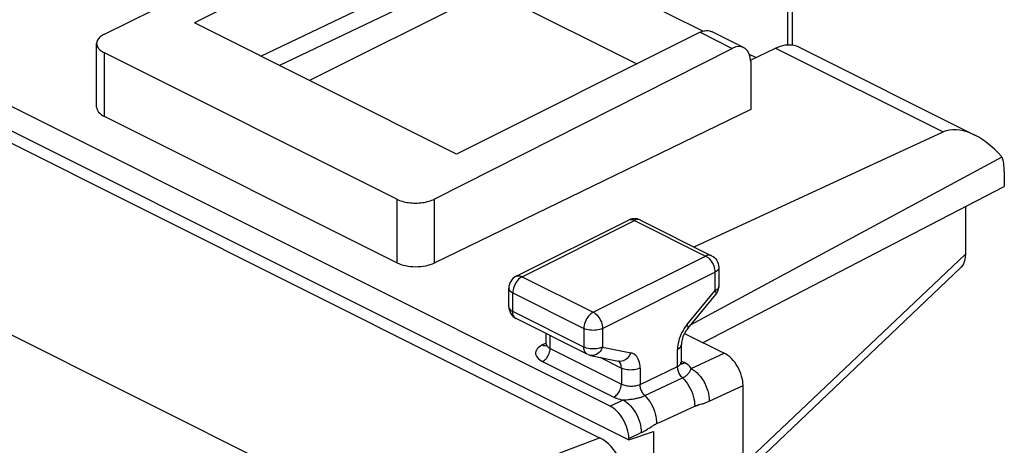
# Model space of a CAD drawing. Units: millimetres. Extents: x 107.6 to 153.8, y 83.2 to 143.9.
# Drawn here: x 135.2 to 153.8, y 123.7 to 131.8 of the extents above; entities that cross this region are included whole.
import ezdxf

# ---------------------------------------------------------------- set-up
doc = ezdxf.new("R2010")
doc.units = ezdxf.units.MM
doc.header["$LTSCALE"] = 16.335
doc.layers.get('0').update_dxf_attribs({"linetype": 'CONTINUOUS'})
doc.layers.add('DRAFT', color=7, linetype='CONTINUOUS')
doc.layers.add('RACCORDO', color=7, linetype='CONTINUOUS')

msp = doc.modelspace()

# ---------------------------------------------------------------- linework, layer by layer
at = {"color": 7, "linetype": 'CONTINUOUS'}
for p, q in [((149.81, 134.623), (149.81, 131.288)), ((148.128, 131.547), (145.951, 132.636)), ((144.104, 132.318), (140.699, 130.616)), ((144.104, 132.318), (146.881, 130.93)), ((143.476, 129.227), (138.527, 131.702)), ((149.125, 131.049), (149.007, 131.108))]:
    msp.add_line(p, q, dxfattribs=at)
at = {"color": 253, "linetype": 'CONTINUOUS'}
msp.add_line((149.726, 134.519), (149.726, 131.29), dxfattribs=at)
at = {"layer": 'DRAFT', "color": 7, "linetype": 'CONTINUOUS'}
for p, q in [((139.781, 131.075), (143.476, 132.843)), ((131.033, 131.686), (146.727, 123.839)), ((148.132, 125.672), (153.818, 128.616)), ((146.727, 123.839), (147.195, 123.996)), ((147.195, 123.996), (147.195, 122.375))]:
    msp.add_line(p, q, dxfattribs=at)
at = {"layer": 'RACCORDO', "color": 253, "linetype": 'CONTINUOUS'}
for p, q in [((112.011, 137.351), (142.063, 122.325)), ((148.073, 131.525), (148.678, 131.222)), ((136.828, 129.94), (136.828, 131.137)), ((149.499, 131.228), (152.663, 129.646)), ((142.347, 128.378), (142.347, 127.18)), ((143.056, 128.379), (143.056, 127.174)), ((144.714, 126.916), (146.835, 127.977)), ((146.835, 127.977), (148.179, 127.305)), ((146.057, 126.245), (148.179, 127.305)), ((153.084, 127.341), (148.886, 123.365)), ((146.234, 125.94), (148.355, 127)), ((148.355, 127), (148.355, 126.649)), ((144.714, 126.916), (146.057, 126.245)), ((144.537, 126.26), (144.537, 126.612)), ((144.537, 126.612), (145.881, 125.94)), ((147.825, 126.009), (148.355, 126.649)), ((145.881, 125.589), (144.537, 126.26)), ((145.881, 125.94), (145.881, 125.589)), ((146.234, 125.94), (146.234, 125.589)), ((147.825, 126.009), (147.799, 125.975)), ((145.244, 125.562), (145.244, 125.804)), ((145.166, 125.659), (145.1, 125.628)), ((145.226, 125.572), (145.244, 125.562)), ((145.244, 125.562), (146.588, 124.89)), ((146.234, 125.589), (146.764, 125.479)), ((147.648, 125.222), (147.648, 125.546)), ((145.1, 125.317), (146.444, 124.645)), ((146.179, 125.396), (146.588, 125.192)), ((147.721, 125.299), (147.721, 125.305)), ((147.787, 125.288), (147.728, 125.318)), ((147.906, 125.183), (148.532, 125.472)), ((146.588, 125.192), (146.588, 124.89)), ((146.941, 124.883), (147.648, 125.222)), ((146.941, 125.192), (146.941, 124.883)), ((147.898, 125.164), (147.906, 125.183)), ((147.032, 124.673), (147.742, 125.008)), ((148.248, 124.567), (148.886, 124.862)), ((146.374, 124.475), (146.622, 124.59)), ((146.679, 124.595), (146.714, 124.598)), ((142.063, 122.325), (146.177, 123.878)), ((146.727, 123.865), (146.963, 123.974))]:
    msp.add_line(p, q, dxfattribs=at)
at = {"layer": 'RACCORDO', "color": 7, "linetype": 'CONTINUOUS'}
for p, q in [((136.83, 131.492), (142.517, 134.303)), ((143.123, 134), (138.527, 131.702)), ((145.256, 133.349), (140.135, 130.898)), ((146.374, 124.475), (131.387, 131.968)), ((130.542, 131.696), (146.177, 123.878)), ((148.073, 131.525), (143.476, 129.227)), ((148.296, 131.539), (148.901, 131.237)), ((136.681, 130.115), (136.681, 131.314)), ((149.934, 131.25), (153.259, 129.588)), ((142.347, 128.378), (136.828, 131.137)), ((143.056, 128.379), (148.678, 131.222)), ((149.028, 131.003), (149.499, 131.228)), ((149.03, 130.967), (149.03, 130.067)), ((149.03, 130.067), (143.056, 127.174)), ((142.347, 127.18), (136.828, 129.94)), ((147.964, 127.476), (152.663, 129.646)), ((147.896, 126.005), (153.775, 129.177)), ((153.818, 128.897), (153.818, 128.616)), ((153.084, 128.236), (153.084, 127.341)), ((144.602, 126.924), (146.723, 127.984)), ((146.733, 127.989), (146.723, 127.984)), ((146.947, 127.984), (148.29, 127.312)), ((148.429, 127.089), (148.429, 126.738)), ((148.886, 123.179), (152.999, 127.092)), ((144.464, 126.349), (144.464, 126.7)), ((147.841, 125.938), (148.371, 126.578)), ((145.945, 125.453), (144.602, 126.125)), ((145.171, 125.648), (145.171, 125.841)), ((147.781, 125.847), (148.532, 125.472)), ((147.721, 125.305), (147.721, 125.634)), ((146.007, 125.432), (146.537, 125.322)), ((147.722, 125.3), (147.721, 125.305)), ((148.886, 86.96), (148.886, 124.862)), ((146.727, 123.865), (146.727, 123.839))]:
    msp.add_line(p, q, dxfattribs=at)
for points in [[(136.83, 131.492), (136.807, 131.48), (136.786, 131.467), (136.767, 131.454), (136.749, 131.44), (136.734, 131.426), (136.72, 131.411), (136.708, 131.395), (136.699, 131.38), (136.691, 131.364), (136.686, 131.348), (136.682, 131.331), (136.681, 131.314)], [(148.073, 131.525), (148.096, 131.536), (148.119, 131.545), (148.142, 131.551), (148.164, 131.556), (148.186, 131.559), (148.208, 131.56), (148.229, 131.559), (148.249, 131.556), (148.269, 131.55), (148.288, 131.543), (148.296, 131.539)], [(136.681, 131.314), (136.682, 131.298), (136.685, 131.282), (136.69, 131.266), (136.698, 131.25), (136.707, 131.234), (136.719, 131.219), (136.732, 131.204), (136.748, 131.189), (136.765, 131.175), (136.784, 131.162), (136.805, 131.149), (136.828, 131.137)], [(149.499, 131.228), (149.545, 131.248), (149.59, 131.265), (149.635, 131.277), (149.68, 131.286), (149.723, 131.29), (149.766, 131.291), (149.807, 131.288), (149.847, 131.281), (149.886, 131.27), (149.923, 131.256), (149.934, 131.25)], [(142.347, 128.378), (142.371, 128.366), (142.397, 128.356), (142.423, 128.346), (142.451, 128.338), (142.48, 128.33), (142.51, 128.323), (142.541, 128.317), (142.572, 128.313), (142.604, 128.309), (142.636, 128.306), (142.669, 128.305), (142.702, 128.304), (142.735, 128.305), (142.768, 128.307), (142.8, 128.309), (142.832, 128.313), (142.863, 128.318), (142.894, 128.324), (142.924, 128.331), (142.953, 128.338), (142.98, 128.347), (143.007, 128.357), (143.032, 128.367), (143.056, 128.379)], [(146.947, 127.984), (146.919, 127.996), (146.889, 128.005), (146.857, 128.01), (146.826, 128.01), (146.794, 128.007), (146.763, 128), (146.733, 127.989)], [(148.29, 127.312), (148.319, 127.296), (148.345, 127.275), (148.369, 127.251), (148.389, 127.224), (148.405, 127.194), (148.418, 127.162), (148.425, 127.128), (148.429, 127.094), (148.429, 127.089)], [(153.084, 127.341), (153.081, 127.289), (153.074, 127.241), (153.063, 127.198), (153.047, 127.16), (153.027, 127.126), (153.003, 127.097), (152.999, 127.092)], [(144.602, 126.924), (144.591, 126.918), (144.564, 126.9), (144.539, 126.879), (144.517, 126.855), (144.499, 126.828), (144.484, 126.798), (144.473, 126.767), (144.466, 126.734), (144.464, 126.7)], [(148.371, 126.578), (148.39, 126.604), (148.406, 126.633), (148.417, 126.663), (148.425, 126.695)], [(148.425, 126.695), (148.428, 126.728), (148.429, 126.738)], [(144.464, 126.349), (144.466, 126.315), (144.473, 126.282), (144.484, 126.25), (144.5, 126.219), (144.52, 126.191), (144.543, 126.166), (144.57, 126.144), (144.599, 126.127), (144.602, 126.125)], [(147.841, 125.938), (147.823, 125.916), (147.807, 125.892), (147.791, 125.866), (147.776, 125.839), (147.763, 125.811), (147.751, 125.783), (147.742, 125.754), (147.734, 125.727), (147.728, 125.701), (147.724, 125.677), (147.722, 125.654), (147.721, 125.634)], [(145.171, 125.648), (145.171, 125.642), (145.169, 125.63), (145.166, 125.619), (145.163, 125.611), (145.16, 125.607)], [(147.732, 125.265), (147.729, 125.271), (147.726, 125.278), (147.723, 125.288), (147.722, 125.3)], [(147.733, 125.262), (147.734, 125.262), (147.734, 125.262), (147.732, 125.265)]]:
    msp.add_lwpolyline(points, dxfattribs=at)
at = {"layer": 'RACCORDO', "color": 253, "linetype": 'CONTINUOUS'}
for points in [[(146.723, 127.984), (146.728, 127.986), (146.748, 127.992), (146.768, 127.994), (146.79, 127.992), (146.813, 127.987), (146.835, 127.977)], [(146.947, 127.984), (146.943, 127.986), (146.923, 127.992), (146.903, 127.994), (146.881, 127.993), (146.858, 127.987), (146.835, 127.977)], [(148.29, 127.312), (148.286, 127.314), (148.267, 127.321), (148.246, 127.323), (148.224, 127.321), (148.202, 127.315), (148.179, 127.305)], [(148.179, 127.305), (148.201, 127.292), (148.224, 127.276), (148.245, 127.256), (148.266, 127.233), (148.286, 127.208), (148.303, 127.18), (148.319, 127.151), (148.331, 127.121), (148.342, 127.09), (148.349, 127.06), (148.354, 127.03), (148.355, 127)], [(148.429, 127.089), (148.427, 127.073), (148.42, 127.057), (148.41, 127.041), (148.395, 127.026), (148.377, 127.013), (148.355, 127)], [(144.714, 126.916), (144.691, 126.903), (144.668, 126.886), (144.646, 126.866), (144.625, 126.843), (144.606, 126.818), (144.589, 126.791), (144.574, 126.762), (144.561, 126.732), (144.55, 126.701), (144.543, 126.671), (144.539, 126.641), (144.537, 126.612)], [(144.602, 126.924), (144.607, 126.926), (144.626, 126.932), (144.647, 126.934), (144.669, 126.932), (144.691, 126.926), (144.714, 126.916)], [(144.464, 126.7), (144.466, 126.683), (144.473, 126.667), (144.483, 126.651), (144.498, 126.637), (144.516, 126.624), (144.537, 126.612)], [(148.429, 126.738), (148.426, 126.721), (148.42, 126.705), (148.409, 126.689), (148.395, 126.675), (148.377, 126.661), (148.355, 126.649)], [(148.355, 126.649), (148.365, 126.631), (148.372, 126.615), (148.376, 126.601), (148.376, 126.589), (148.373, 126.58)], [(144.464, 126.349), (144.466, 126.332), (144.472, 126.316), (144.483, 126.301), (144.497, 126.286), (144.515, 126.273), (144.537, 126.26)], [(144.602, 126.125), (144.592, 126.131), (144.578, 126.142), (144.566, 126.156), (144.556, 126.173), (144.547, 126.192), (144.542, 126.213), (144.538, 126.236), (144.537, 126.26)], [(146.057, 126.245), (146.034, 126.231), (146.012, 126.214), (145.99, 126.194), (145.969, 126.172), (145.95, 126.146), (145.932, 126.119), (145.917, 126.09), (145.904, 126.06), (145.894, 126.029), (145.887, 125.999), (145.882, 125.969), (145.881, 125.94)], [(146.057, 126.245), (146.08, 126.232), (146.102, 126.215), (146.124, 126.195), (146.145, 126.173), (146.164, 126.147), (146.182, 126.12), (146.197, 126.091), (146.21, 126.06), (146.22, 126.03), (146.228, 125.999), (146.233, 125.969), (146.234, 125.94)], [(146.234, 125.94), (146.209, 125.929), (146.182, 125.92), (146.153, 125.913), (146.121, 125.907), (146.089, 125.904), (146.056, 125.903), (146.023, 125.904), (145.991, 125.908), (145.96, 125.913), (145.931, 125.92), (145.905, 125.929), (145.881, 125.94)], [(147.799, 125.975), (147.774, 125.94), (147.752, 125.903), (147.731, 125.865), (147.712, 125.826)], [(147.825, 126.009), (147.835, 125.991), (147.842, 125.975), (147.845, 125.961), (147.846, 125.949), (147.842, 125.94), (147.841, 125.938)], [(147.682, 125.746), (147.67, 125.705), (147.66, 125.664), (147.654, 125.624), (147.65, 125.585), (147.648, 125.546)], [(147.712, 125.826), (147.696, 125.786), (147.682, 125.746)], [(145.1, 125.628), (145.068, 125.611), (145.04, 125.592), (145.017, 125.573), (144.998, 125.552), (144.983, 125.53), (144.974, 125.508), (144.969, 125.485), (144.969, 125.462), (144.974, 125.439), (144.984, 125.417), (144.998, 125.395), (145.017, 125.374), (145.04, 125.354), (145.068, 125.335), (145.1, 125.317)], [(145.1, 125.628), (145.119, 125.62), (145.137, 125.616), (145.155, 125.614)], [(145.1, 125.317), (145.119, 125.327), (145.137, 125.341), (145.155, 125.357), (145.172, 125.375), (145.188, 125.395), (145.202, 125.417), (145.214, 125.441), (145.225, 125.465), (145.233, 125.489), (145.239, 125.514), (145.243, 125.538), (145.244, 125.562)], [(145.155, 125.614), (145.171, 125.616), (145.187, 125.621), (145.189, 125.622)], [(145.171, 125.648), (145.171, 125.642), (145.174, 125.629), (145.179, 125.617), (145.187, 125.605), (145.198, 125.593), (145.211, 125.582), (145.226, 125.572)], [(146.234, 125.589), (146.209, 125.578), (146.182, 125.569), (146.153, 125.561), (146.122, 125.556), (146.09, 125.553), (146.057, 125.552), (146.025, 125.553), (145.993, 125.556), (145.962, 125.561), (145.932, 125.569), (145.905, 125.578), (145.881, 125.589)], [(145.945, 125.453), (145.936, 125.459), (145.922, 125.47), (145.909, 125.484), (145.899, 125.501), (145.891, 125.52), (145.885, 125.542), (145.882, 125.564), (145.881, 125.589)], [(146.234, 125.589), (146.221, 125.559), (146.205, 125.532), (146.187, 125.507), (146.166, 125.485), (146.144, 125.466), (146.12, 125.451), (146.095, 125.439), (146.069, 125.432), (146.043, 125.429), (146.018, 125.43), (146.008, 125.432)], [(147.648, 125.546), (147.67, 125.558), (147.688, 125.572), (147.702, 125.586), (147.713, 125.602), (147.719, 125.618), (147.721, 125.634)], [(146.588, 125.192), (146.586, 125.217), (146.583, 125.24), (146.577, 125.261), (146.569, 125.28), (146.559, 125.296), (146.546, 125.311), (146.532, 125.322)], [(146.764, 125.479), (146.751, 125.449), (146.735, 125.422), (146.717, 125.397), (146.697, 125.375), (146.674, 125.356), (146.65, 125.341), (146.625, 125.329), (146.599, 125.322), (146.574, 125.319), (146.548, 125.32), (146.537, 125.322)], [(146.941, 125.192), (146.94, 125.23), (146.936, 125.265), (146.929, 125.298), (146.92, 125.33), (146.908, 125.359), (146.894, 125.385), (146.877, 125.408), (146.859, 125.429), (146.838, 125.446), (146.815, 125.46), (146.791, 125.471), (146.764, 125.479)], [(147.648, 125.222), (147.666, 125.231), (147.681, 125.241), (147.695, 125.252), (147.705, 125.263), (147.713, 125.275), (147.719, 125.287), (147.721, 125.299)], [(146.941, 125.192), (146.917, 125.181), (146.889, 125.172), (146.86, 125.165), (146.829, 125.16), (146.797, 125.157), (146.764, 125.155), (146.732, 125.157), (146.7, 125.16), (146.669, 125.165), (146.639, 125.172), (146.612, 125.181), (146.588, 125.192)], [(147.742, 125.008), (147.729, 125.022), (147.716, 125.036), (147.704, 125.053), (147.693, 125.07), (147.682, 125.088), (147.673, 125.107), (147.666, 125.126), (147.659, 125.145), (147.654, 125.165), (147.651, 125.184), (147.649, 125.203), (147.648, 125.222)], [(147.734, 125.275), (147.718, 125.277), (147.702, 125.283), (147.7, 125.284)], [(147.787, 125.288), (147.769, 125.281), (147.751, 125.277), (147.734, 125.275)], [(147.742, 125.008), (147.752, 125.013), (147.762, 125.018), (147.771, 125.023), (147.781, 125.028), (147.79, 125.034), (147.799, 125.04), (147.808, 125.046), (147.816, 125.053), (147.824, 125.059), (147.832, 125.066), (147.839, 125.073), (147.846, 125.08), (147.852, 125.087), (147.858, 125.094), (147.864, 125.101), (147.869, 125.108), (147.874, 125.115), (147.878, 125.122), (147.882, 125.13), (147.885, 125.137), (147.889, 125.143), (147.892, 125.15), (147.898, 125.164)], [(147.906, 125.183), (147.895, 125.202), (147.88, 125.221), (147.862, 125.239), (147.84, 125.256), (147.815, 125.272), (147.787, 125.288)], [(147.906, 125.183), (147.943, 125.162), (147.979, 125.136), (148.013, 125.106), (148.047, 125.072), (148.079, 125.034), (148.109, 124.994), (148.137, 124.95), (148.163, 124.905), (148.185, 124.858), (148.204, 124.809), (148.22, 124.76), (148.233, 124.71), (148.241, 124.662), (148.246, 124.613), (148.248, 124.567)], [(147.742, 125.008), (147.776, 124.974), (147.807, 124.937), (147.837, 124.896), (147.864, 124.853), (147.889, 124.807), (147.911, 124.76), (147.93, 124.712), (147.945, 124.663), (147.958, 124.614), (147.966, 124.565), (147.971, 124.517), (147.972, 124.471)], [(146.444, 124.645), (146.462, 124.655), (146.481, 124.669), (146.499, 124.685), (146.515, 124.703), (146.531, 124.723), (146.545, 124.745), (146.558, 124.769), (146.568, 124.793), (146.577, 124.818), (146.583, 124.842), (146.586, 124.867), (146.588, 124.89)], [(146.588, 124.89), (146.607, 124.881), (146.629, 124.873), (146.651, 124.867), (146.675, 124.861), (146.7, 124.857), (146.725, 124.854), (146.751, 124.852), (146.777, 124.851), (146.803, 124.852), (146.828, 124.854), (146.853, 124.858), (146.877, 124.862), (146.9, 124.868), (146.921, 124.875), (146.941, 124.883)], [(147.032, 124.673), (147.019, 124.686), (147.006, 124.701), (146.995, 124.717), (146.984, 124.734), (146.974, 124.752), (146.965, 124.771), (146.958, 124.789), (146.952, 124.808), (146.947, 124.828), (146.944, 124.847), (146.942, 124.865), (146.941, 124.883)], [(146.444, 124.645), (146.47, 124.633), (146.498, 124.622), (146.527, 124.612), (146.558, 124.603), (146.589, 124.596), (146.622, 124.59)], [(146.622, 124.59), (146.635, 124.591), (146.648, 124.592), (146.679, 124.595)], [(146.622, 124.59), (146.658, 124.568), (146.694, 124.543), (146.729, 124.513), (146.763, 124.479), (146.795, 124.441), (146.825, 124.401), (146.853, 124.357), (146.878, 124.312), (146.9, 124.264), (146.92, 124.216), (146.936, 124.167), (146.948, 124.117), (146.957, 124.068), (146.962, 124.02), (146.963, 123.974)], [(146.714, 124.598), (146.733, 124.6), (146.753, 124.603), (146.774, 124.605), (146.794, 124.608), (146.814, 124.611), (146.835, 124.614), (146.855, 124.618), (146.874, 124.622), (146.893, 124.626), (146.911, 124.631), (146.929, 124.635), (146.945, 124.64), (146.962, 124.645), (146.977, 124.651), (146.992, 124.656), (147.006, 124.662), (147.019, 124.667), (147.032, 124.673)], [(147.032, 124.673), (147.064, 124.639), (147.095, 124.601), (147.123, 124.561), (147.15, 124.518), (147.173, 124.473), (147.194, 124.427), (147.213, 124.38), (147.227, 124.332), (147.239, 124.284), (147.247, 124.236), (147.251, 124.189), (147.252, 124.144)], [(148.066, 124.505), (148.107, 124.516), (148.118, 124.52), (148.13, 124.523), (148.143, 124.527), (148.156, 124.531), (148.17, 124.536), (148.184, 124.541), (148.199, 124.547), (148.215, 124.553), (148.231, 124.56), (148.248, 124.567)], [(147.252, 124.144), (147.332, 124.18), (147.412, 124.217), (147.972, 124.471)], [(147.972, 124.471), (147.978, 124.473), (147.984, 124.476), (147.99, 124.479), (147.996, 124.481), (148.003, 124.484), (148.01, 124.487), (148.017, 124.489), (148.024, 124.492), (148.032, 124.494), (148.04, 124.497), (148.048, 124.499), (148.057, 124.502), (148.066, 124.505)], [(146.963, 123.974), (146.98, 123.982), (146.997, 123.99), (147.014, 124), (147.031, 124.009), (147.048, 124.019), (147.065, 124.029), (147.081, 124.039), (147.097, 124.05), (147.125, 124.068)], [(147.125, 124.068), (147.15, 124.085), (147.161, 124.092), (147.172, 124.099), (147.181, 124.105), (147.191, 124.111), (147.199, 124.116), (147.208, 124.121), (147.216, 124.125), (147.224, 124.13), (147.231, 124.134), (147.238, 124.137), (147.246, 124.141), (147.252, 124.144)]]:
    msp.add_lwpolyline(points, dxfattribs=at)
at = {"layer": 'RACCORDO', "color": 7, "linetype": 'CONTINUOUS'}
msp.add_arc((146.057, 125.677), 0.25, 244.0407, 258.6758, dxfattribs=at)
for centre, major_axis, ratio, start_param, end_param in [((148.678, 130.789), (0.222, 0.448), 0.608837, 5.394322, 6.965118), ((137.181, 130.109), (0.5, -0.007), 0.489238, -3.134736, -2.349319), ((153.358, 128.42), (-0.742, 1.2), 0.558745, 5.017659, 6.215393), ((153.123, 128.538), (0.435, 0.901), 0.601612, -0.894306, -0.538697), ((142.701, 127.349), (0.5, -0.007), 0.489238, -2.349319, -0.772763), ((148.532, 125.039), (-0.224, 0.447), 0.61219, -2.255735, -0.684634), ((146.374, 124.042), (-0.224, 0.447), 0.61219, 4.027451, 5.598551), ((146.118, 123.16), (-0.278, 0.75), 0.661472, -2.186253, -0.615761)]:
    msp.add_ellipse(centre, major_axis=major_axis, ratio=ratio, start_param=start_param, end_param=end_param, dxfattribs=at)

doc.saveas('drawing.dxf')
